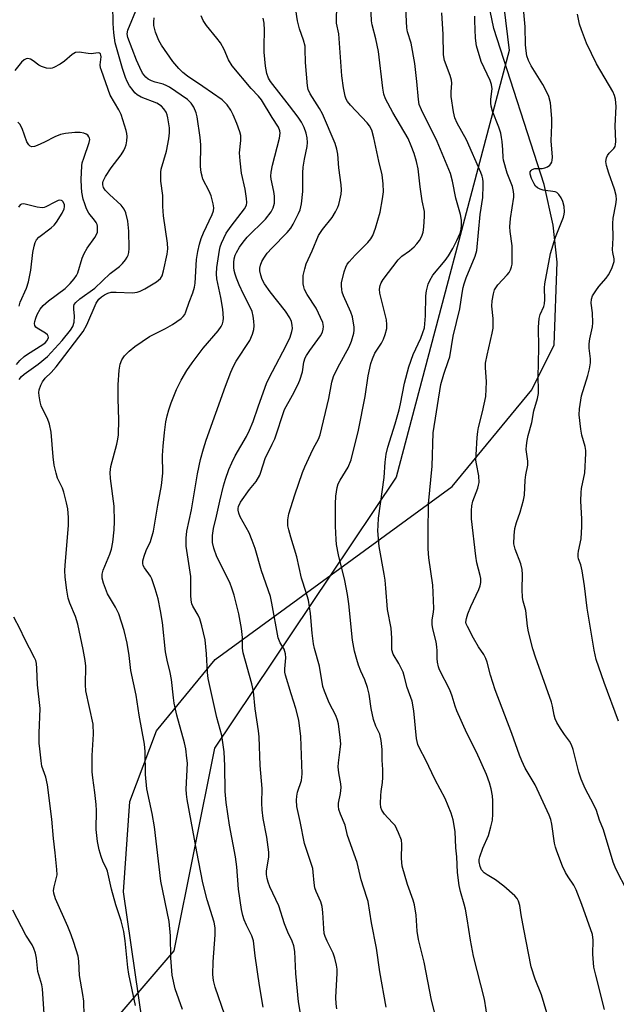
# Model space of a CAD drawing. Units: inches. Extents: x 1213770 to 1219770, y 541456 to 545456.
# Drawn here: x 1215633 to 1215802, y 543331 to 543611 of the extents above; entities that cross this region are included whole.
import ezdxf

# ---------------------------------------------------------------- set-up
doc = ezdxf.new("R2010")
doc.units = ezdxf.units.IN
doc.header["$MEASUREMENT"] = 0
for name, color, linetype in [('NTRL-Farm Land', 3, 'Continuous'), ('NTRL-Trees', 3, 'Continuous'), ('Undefined', 1, 'Continuous')]:
    doc.layers.add(name, color=color, linetype=linetype)

msp = doc.modelspace()

# ---------------------------------------------------------------- linework, layer by layer
at = {"layer": 'NTRL-Farm Land'}
msp.add_polyline3d([(1215784.02, 543044.37, 0), (1215753.03, 543099.47, 0), (1215703.39, 543205.84, 0), (1215669.75, 543310.78, 0), (1215662.19, 543363.23, 0), (1215663.93, 543388.81, 0), (1215671.5, 543408.96, 0), (1215688.22, 543429.21, 0), (1215721.1, 543453.26, 0), (1215755.48, 543478.28, 0), (1215778.11, 543505.77, 0), (1215784.5, 543518.59, 0), (1215785.33, 543542.08, 0), (1215784.2, 543552.57, 0), (1215781.64, 543564.08, 0), (1215767.38, 543608.44, 0), (1215764.88, 543620.39, 0)], dxfattribs=at)
at = {"layer": 'NTRL-Trees'}
msp.add_lwpolyline([(1215752.4, 543760.41), (1215771.75, 543602.13), (1215739.58, 543481), (1215720.91, 543453.15), (1215687.96, 543404.01), (1215676.44, 543346.4), (1215646.81, 543311.84), (1215615.54, 543318.42), (1215577.54, 543387.25), (1215408.7, 543699.92)], dxfattribs=at)
at = {"layer": 'Undefined'}
for points, elevation in [([(1215736.77, 543330.45), (1215735, 543340.48), (1215734.05, 543347.21), (1215732.62, 543354.4), (1215731.61, 543360.46), (1215731.31, 543361.6), (1215729.67, 543366.55), (1215728.48, 543371.55), (1215725.81, 543379.15), (1215725.13, 543382.17), (1215723.75, 543385.21), (1215723.35, 543386.6), (1215723.25, 543387.48), (1215723.27, 543388.34), (1215723.81, 543391.09), (1215724, 543392.8), (1215723.9, 543393.91), (1215723.35, 543396.98), (1215723.17, 543398.68), (1215723.22, 543399.84), (1215723.73, 543403.57), (1215723.85, 543405.22), (1215723.72, 543407.01), (1215723.21, 543410.87), (1215722.92, 543411.97), (1215722.45, 543413.29), (1215720.56, 543416.92), (1215719.22, 543420.14), (1215718.77, 543421.52), (1215717.84, 543427.3), (1215716.43, 543432.3), (1215716.14, 543433.62), (1215715.75, 543436.68), (1215715.23, 543442.28), (1215714.71, 543446.02), (1215714.07, 543448.26), (1215712.69, 543452.29), (1215711.41, 543458.3), (1215709.65, 543463.97), (1215709.08, 543465.99), (1215708.85, 543467.16), (1215708.83, 543468.82), (1215709.16, 543470.52), (1215710.81, 543475.92), (1215713, 543482.29), (1215713.65, 543483.87), (1215715.36, 543487.59), (1215716.12, 543489.17), (1215717.53, 543491.79), (1215718, 543493.02), (1215720.44, 543503.31), (1215721.37, 543507.94), (1215721.8, 543509.6), (1215722.99, 543512.12), (1215726.27, 543517.95), (1215726.89, 543519.59), (1215727.55, 543521.85), (1215727.68, 543522.7), (1215727.67, 543523.58), (1215727.18, 543526.51), (1215726.69, 543527.89), (1215724.68, 543532.44), (1215724.31, 543533.52), (1215724.15, 543534.3), (1215724.05, 543535.36), (1215724.09, 543536.18), (1215724.8, 543539.29), (1215725.29, 543540.66), (1215725.71, 543541.44), (1215726.22, 543542.15), (1215728, 543544.06), (1215731.57, 543547.61), (1215732.45, 543548.7), (1215733.01, 543549.64), (1215733.78, 543551.67), (1215735.03, 543556.27), (1215735.74, 543560.01), (1215736, 543562.03), (1215735.93, 543564.31), (1215735.67, 543566.86), (1215734.67, 543570.78), (1215733.28, 543577.36), (1215732.66, 543579.56), (1215732.06, 543580.73), (1215731.41, 543581.62), (1215726.66, 543586.63), (1215725.81, 543587.69), (1215725.43, 543588.39), (1215725.15, 543589.16), (1215724.64, 543591.61), (1215724.18, 543594.95), (1215723.28, 543606.86), (1215722.68, 543609.98), (1215722.61, 543610.84), (1215723.1, 543629.7)], 298), ([(1215751.72, 543324.21), (1215749.61, 543332.43), (1215747.52, 543343.21), (1215745.95, 543349.66), (1215745.61, 543352.02), (1215745.25, 543356.6), (1215744.81, 543359.52), (1215744.44, 543360.78), (1215742.81, 543365.24), (1215741.35, 543370.48), (1215741.12, 543372.67), (1215741.22, 543376.74), (1215741.09, 543377.87), (1215740.29, 543379.98), (1215739.29, 543382), (1215738.78, 543382.63), (1215737.22, 543384.17), (1215736.32, 543385.24), (1215735.54, 543386.37), (1215735.25, 543387.12), (1215735.15, 543388.24), (1215735.22, 543390.56), (1215735.33, 543391.71), (1215735.75, 543394.27), (1215735.82, 543395.68), (1215735.78, 543397.93), (1215735.62, 543400.55), (1215735.63, 543403.65), (1215735.37, 543406.14), (1215734.94, 543407.93), (1215733.79, 543410.21), (1215733.19, 543412.13), (1215732.47, 543415.22), (1215731.92, 543419.32), (1215731.45, 543421.26), (1215730.73, 543423.39), (1215729.58, 543425.87), (1215728.92, 543427.54), (1215728.39, 543429.17), (1215727.76, 543431.56), (1215727.18, 543434.65), (1215726.14, 543444.99), (1215725.79, 543447.64), (1215725.03, 543451.66), (1215723.23, 543458.94), (1215722.7, 543461.84), (1215722.56, 543463.3), (1215722.39, 543467.09), (1215722.33, 543473.38), (1215722.45, 543475.59), (1215722.82, 543478.07), (1215723.17, 543479.1), (1215723.65, 543480.08), (1215725.97, 543483.85), (1215726.82, 543485.94), (1215728.92, 543494.35), (1215730.76, 543503.87), (1215731.64, 543509.75), (1215732.43, 543513.25), (1215732.85, 543514.57), (1215733.59, 543516.17), (1215735.42, 543519.01), (1215736.02, 543520.17), (1215736.5, 543521.51), (1215736.91, 543523.19), (1215737, 543524.3), (1215736.9, 543525.69), (1215735.01, 543533.25), (1215734.88, 543534.37), (1215735.02, 543535.41), (1215735.33, 543536.16), (1215735.95, 543537.16), (1215740.13, 543542.75), (1215741.2, 543543.74), (1215743.35, 543545.25), (1215744.72, 543546.36), (1215745.52, 543547.21), (1215746.2, 543548.18), (1215746.93, 543549.46), (1215747.28, 543550.55), (1215747.47, 543551.96), (1215747.7, 543555.1), (1215747.62, 543556.48), (1215747.03, 543559.47), (1215746.4, 543563.46), (1215745.83, 543568.57), (1215745.37, 543570.6), (1215744.72, 543572.89), (1215743.91, 543575.11), (1215742.98, 543577.13), (1215738.62, 543584.52), (1215736.6, 543588.45), (1215736.11, 543589.76), (1215735.79, 543591.49), (1215734.6, 543601.9), (1215733.81, 543605.5), (1215732.78, 543609.48), (1215732.59, 543610.56), (1215732.12, 543621.16)], 300), ([(1215722.76, 543329.97), (1215722.54, 543331.4), (1215722.45, 543333.14), (1215722.85, 543340.07), (1215722.83, 543341.23), (1215722.68, 543342.39), (1215722.18, 543344.38), (1215721.75, 543345.77), (1215720.02, 543349.14), (1215719.45, 543350.52), (1215719.19, 543351.36), (1215719.02, 543352.77), (1215718.79, 543357.34), (1215718.6, 543359.03), (1215718.17, 543360.39), (1215716.85, 543363.25), (1215716.49, 543364.32), (1215716.28, 543365.72), (1215716.07, 543368.75), (1215715.91, 543369.82), (1215713.56, 543376.92), (1215712.37, 543383.18), (1215711.4, 543387.46), (1215711.3, 543389.22), (1215711.37, 543390.38), (1215711.62, 543391.45), (1215712.7, 543394.81), (1215712.92, 543396.71), (1215712.49, 543407.35), (1215711.97, 543411.98), (1215711.13, 543415.25), (1215709.75, 543419.44), (1215708.15, 543424.76), (1215708, 543425.63), (1215707.95, 543426.5), (1215708.23, 543429.68), (1215708.16, 543430.8), (1215707.75, 543432.1), (1215706.66, 543433.88), (1215706.09, 543435.33), (1215704.31, 543445.21), (1215703.87, 543447.1), (1215701.34, 543454.4), (1215699.53, 543460.69), (1215698.74, 543462.96), (1215697.83, 543465.14), (1215695.32, 543469.75), (1215694.89, 543470.78), (1215694.71, 543471.56), (1215694.72, 543472.1), (1215694.83, 543472.64), (1215695.42, 543473.92), (1215697.98, 543477.44), (1215699.79, 543479.71), (1215700.86, 543481.59), (1215701.16, 543482.36), (1215702.35, 543486.24), (1215704.42, 543490.31), (1215705.12, 543491.9), (1215707.89, 543500.16), (1215710.19, 543504.29), (1215711.68, 543507.18), (1215712.28, 543508.51), (1215713.02, 543510.93), (1215713.4, 543513.67), (1215713.73, 543514.83), (1215714.11, 543515.55), (1215715.04, 543516.94), (1215718.13, 543521.12), (1215718.66, 543522.13), (1215718.88, 543522.97), (1215718.95, 543523.82), (1215718.73, 543524.94), (1215716.88, 543529.02), (1215714.33, 543532.87), (1215713.59, 543534.31), (1215713.35, 543535.08), (1215713.23, 543535.93), (1215713.17, 543537.08), (1215713.22, 543538.23), (1215713.63, 543540.19), (1215714.05, 543541.56), (1215715.74, 543545.26), (1215717.53, 543549.59), (1215718.64, 543551.32), (1215721.45, 543554.76), (1215722.37, 543556.3), (1215723.05, 543557.64), (1215723.33, 543558.47), (1215723.61, 543559.63), (1215723.94, 543561.38), (1215724.07, 543562.56), (1215723.99, 543563.99), (1215723.33, 543568.83), (1215723.03, 543572.71), (1215722.77, 543574.1), (1215722.31, 543575.78), (1215718.65, 543584.17), (1215717.83, 543585.67), (1215715.15, 543589.86), (1215714.63, 543591.12), (1215714.38, 543592.15), (1215713.85, 543598.73), (1215713.79, 543602.53), (1215713.71, 543603.44), (1215713.28, 543605.08), (1215712.13, 543608.3), (1215711.53, 543610.56), (1215710.43, 543618.19)], 296), ([(1215665.56, 543330.93), (1215663.68, 543339.76), (1215663.4, 543341.72), (1215662.64, 543349.31), (1215662.21, 543351.91), (1215661.46, 543354.98), (1215659.99, 543359.54), (1215658.75, 543363.97), (1215657.6, 543369.06), (1215657.22, 543369.99), (1215656.4, 543371.62), (1215655.79, 543373.21), (1215655.25, 543375.16), (1215654.77, 543377.44), (1215654.4, 543380.91), (1215654.46, 543386.25), (1215654.39, 543387.99), (1215654.04, 543391.39), (1215653.4, 543395.61), (1215653.29, 543397.32), (1215653.21, 543401.9), (1215653.67, 543407.98), (1215653.55, 543410.78), (1215651.46, 543420.27), (1215651.36, 543421.99), (1215651.44, 543427.25), (1215651.25, 543428.92), (1215650.71, 543432.01), (1215649.21, 543439.24), (1215648.47, 543441.43), (1215646.91, 543445.22), (1215646.45, 543446.6), (1215646.07, 543448.86), (1215645.6, 543452.56), (1215645.49, 543454.45), (1215645.54, 543455.91), (1215646.53, 543467.38), (1215646.49, 543469.56), (1215646.3, 543472.01), (1215645.99, 543473.66), (1215645.17, 543476.75), (1215644.79, 543477.81), (1215643.44, 543480.69), (1215643.02, 543482.09), (1215642.49, 543484.38), (1215642.14, 543486.72), (1215641.6, 543493.78), (1215641.14, 543496.04), (1215640.58, 543497.65), (1215639.25, 543500.16), (1215638.77, 543501.24), (1215638.47, 543502.38), (1215638.19, 543504.12), (1215638.13, 543504.99), (1215638.23, 543505.81), (1215638.65, 543507.12), (1215639.13, 543508.1), (1215639.91, 543509.11), (1215641.61, 543510.72), (1215642.99, 543512.29), (1215650.67, 543522.37), (1215651.73, 543524.22), (1215654.42, 543530.4), (1215655.15, 543531.58), (1215655.89, 543532.24), (1215656.76, 543532.79), (1215657.68, 543533.23), (1215658.62, 543533.5), (1215660.05, 543533.56), (1215664.67, 543533.32), (1215666.07, 543533.49), (1215666.88, 543533.8), (1215668.19, 543534.48), (1215671.52, 543536.5), (1215672.66, 543537.4), (1215673.15, 543538.16), (1215673.55, 543539.55), (1215674.53, 543544.28), (1215674.72, 543545.87), (1215674.69, 543547.49), (1215673.52, 543555.24), (1215673.35, 543557.88), (1215673.35, 543560.98), (1215672.8, 543565.04), (1215672.72, 543566.74), (1215672.75, 543567.59), (1215672.88, 543568.45), (1215674.32, 543573.6), (1215675.06, 543577.04), (1215675.19, 543578.75), (1215675.2, 543580.18), (1215674.78, 543583.04), (1215674.56, 543583.87), (1215674.23, 543584.64), (1215673.63, 543585.59), (1215672.9, 543586.39), (1215671.62, 543587.21), (1215667.17, 543588.96), (1215666, 543589.61), (1215665.4, 543590.13), (1215664.87, 543590.77), (1215663.89, 543592.16), (1215663.17, 543593.37), (1215662.72, 543594.47), (1215661.89, 543597.04), (1215659.82, 543604.38), (1215659.43, 543607.16), (1215659.21, 543609.81), (1215659.14, 543615.18)], 286), ([(1215678.89, 543329.75), (1215676.87, 543335.6), (1215675.99, 543339.48), (1215675.55, 543344.46), (1215675.47, 543350.7), (1215675.16, 543354.8), (1215672.74, 543366.17), (1215670.92, 543381.62), (1215670.29, 543385.41), (1215668.74, 543392.49), (1215668.43, 543396.56), (1215668.28, 543403.06), (1215668.09, 543405.09), (1215666.61, 543413.41), (1215665.71, 543419.04), (1215664.24, 543426.04), (1215663.73, 543430.34), (1215663.19, 543433.85), (1215662.32, 543437.4), (1215660.79, 543442.11), (1215659.9, 543444.08), (1215657.63, 543447.84), (1215656.42, 543450.87), (1215656.07, 543452.27), (1215656.12, 543453.42), (1215656.38, 543454.56), (1215658.27, 543459.11), (1215658.7, 543460.51), (1215659.1, 543462.53), (1215659.51, 543466.06), (1215659.59, 543468.38), (1215659.54, 543472.71), (1215658.5, 543480.64), (1215658.4, 543482.33), (1215658.59, 543484.04), (1215660.21, 543490.32), (1215660.52, 543491.74), (1215660.69, 543492.99), (1215660.86, 543497.24), (1215660.61, 543503.21), (1215660.59, 543507.23), (1215660.9, 543511.36), (1215661.19, 543513.1), (1215661.72, 543514.34), (1215662.48, 543515.48), (1215663.74, 543516.75), (1215665.34, 543518.12), (1215669.55, 543520.96), (1215674.05, 543523.18), (1215676.11, 543524.36), (1215678.53, 543526.06), (1215679.09, 543526.62), (1215679.54, 543527.22), (1215679.9, 543527.93), (1215680.8, 543530.65), (1215681.88, 543533.35), (1215682.35, 543534.93), (1215682.49, 543536.08), (1215682.9, 543542.79), (1215683.27, 543545.12), (1215683.72, 543547.13), (1215684.25, 543548.76), (1215684.89, 543550.37), (1215687.38, 543555.55), (1215687.71, 543556.64), (1215687.8, 543557.47), (1215687.64, 543558.6), (1215687.05, 543560.85), (1215686.47, 543562.19), (1215684.73, 543565.62), (1215684.45, 543566.43), (1215684.18, 543567.52), (1215684.05, 543569.18), (1215684.13, 543575.37), (1215683.95, 543577.49), (1215683.1, 543583.29), (1215682.78, 543584.42), (1215682.11, 543586.04), (1215681.34, 543587.25), (1215680.31, 543588.25), (1215675.23, 543591.74), (1215674.47, 543592.17), (1215673.45, 543592.59), (1215671.18, 543593.16), (1215670.11, 543593.53), (1215669.14, 543594.07), (1215668.5, 543594.64), (1215667.59, 543595.77), (1215666.78, 543597.3), (1215665.88, 543599.42), (1215663.42, 543605.89), (1215663.23, 543606.92), (1215663.39, 543607.95), (1215666.17, 543614.61)], 288), ([(1215765.68, 543326.68), (1215764.66, 543332.67), (1215761.58, 543344.91), (1215760.73, 543349.43), (1215759.82, 543355.5), (1215759.29, 543358.29), (1215758.95, 543359.66), (1215757.88, 543363.25), (1215757.48, 543364.94), (1215757, 543368.65), (1215756.86, 543373.12), (1215756.6, 543375.68), (1215756.39, 543380.3), (1215755.78, 543383.62), (1215755.22, 543385.55), (1215753.53, 543389.69), (1215750.67, 543394.98), (1215747.98, 543400.78), (1215746.3, 543403.78), (1215745.74, 543405.06), (1215745.36, 543406.73), (1215744.63, 543414.56), (1215744.13, 543417.31), (1215742.75, 543421.25), (1215741.9, 543424.52), (1215741.56, 543425.58), (1215740.36, 543428.08), (1215738.77, 543430.74), (1215738.41, 543431.91), (1215738.42, 543435.2), (1215738.22, 543438.05), (1215737.1, 543443.34), (1215736.71, 543449.43), (1215736.49, 543451.71), (1215736.23, 543453.44), (1215734.74, 543461.3), (1215734.44, 543465.74), (1215734.45, 543467.23), (1215734.62, 543469.32), (1215736.16, 543480.9), (1215736.46, 543485.22), (1215736.74, 543487.55), (1215737.23, 543489.54), (1215739.34, 543496.14), (1215740.43, 543500.1), (1215740.84, 543501.83), (1215741.94, 543507.66), (1215743.16, 543512.27), (1215744.4, 543515.83), (1215746.6, 543520.5), (1215747.2, 543522.06), (1215747.61, 543523.39), (1215747.79, 543524.51), (1215747.94, 543526.82), (1215748.02, 543532.53), (1215748.23, 543533.9), (1215748.7, 543535.77), (1215749.13, 543536.82), (1215750.03, 543538.34), (1215753.53, 543542.55), (1215754.49, 543543.89), (1215755.67, 543545.89), (1215756.86, 543548.19), (1215757.81, 543550.27), (1215758.1, 543551.29), (1215758.21, 543552.61), (1215758.14, 543553.99), (1215757.89, 543555.61), (1215756.51, 543560.26), (1215755.61, 543565.05), (1215755.03, 543567.23), (1215751.21, 543576.35), (1215746.77, 543585.29), (1215746.18, 543586.8), (1215745.95, 543588.22), (1215745.48, 543593.39), (1215744.9, 543598.52), (1215743.86, 543604.21), (1215742.83, 543607.51), (1215742.63, 543608.62), (1215742.34, 543614.19)], 302), ([(1215805.34, 543363.27), (1215801.96, 543369.71), (1215801.23, 543371.58), (1215798.47, 543380.79), (1215797.39, 543383.54), (1215796.48, 543386.31), (1215795.75, 543387.86), (1215793.27, 543392.51), (1215792.11, 543395.21), (1215791.52, 543397.16), (1215789.87, 543403.61), (1215789.44, 543404.98), (1215788.88, 543406.03), (1215787.42, 543407.87), (1215786.29, 543409.56), (1215785.24, 543411.28), (1215784.77, 543412.3), (1215784.48, 543413.34), (1215784.02, 543415.95), (1215783.73, 543417.07), (1215779.17, 543429.81), (1215778.42, 543432.25), (1215777.19, 543437), (1215776.89, 543438.69), (1215776.45, 543443.12), (1215775.69, 543445.74), (1215775.5, 543446.78), (1215775.42, 543449.05), (1215775.52, 543453.33), (1215775.4, 543454.7), (1215775.02, 543456.31), (1215773.41, 543460.56), (1215773.07, 543462.01), (1215773.08, 543464.38), (1215773.31, 543466.44), (1215773.78, 543468.11), (1215774.87, 543471.02), (1215775.8, 543474.42), (1215776.08, 543475.84), (1215776.25, 543480.17), (1215776.46, 543481.62), (1215777.04, 543484.42), (1215777, 543485.53), (1215776.56, 543488.86), (1215776.59, 543489.96), (1215776.78, 543491.37), (1215777.06, 543492.77), (1215778.15, 543496.54), (1215778.71, 543499.83), (1215779.78, 543503.32), (1215780.02, 543504.7), (1215780.08, 543505.79), (1215779.94, 543509.35), (1215780.15, 543517.73), (1215780.03, 543523.58), (1215780.22, 543526.06), (1215780.47, 543527.14), (1215781.51, 543529.45), (1215781.74, 543530.21), (1215781.84, 543531.47), (1215781.75, 543534.71), (1215781.82, 543535.89), (1215783.43, 543544.52), (1215784.91, 543549.14), (1215787.12, 543554.87), (1215787.35, 543555.65), (1215787.46, 543556.38), (1215787.33, 543557.83), (1215786.98, 543559.27), (1215786.48, 543560.32), (1215785.83, 543561.26), (1215785.22, 543561.8), (1215784.74, 543562), (1215781.39, 543562.46), (1215780.48, 543562.77), (1215779.8, 543563.14), (1215779.22, 543563.64), (1215778.77, 543564.3), (1215778.07, 543565.8), (1215777.69, 543567), (1215777.71, 543567.73), (1215777.91, 543568.12), (1215778.24, 543568.41), (1215778.96, 543568.62), (1215781.05, 543568.65), (1215781.81, 543568.82), (1215782.56, 543569.17), (1215783.22, 543569.62), (1215783.58, 543570), (1215783.81, 543570.47), (1215783.95, 543570.98), (1215784.01, 543571.83), (1215783.66, 543576.56), (1215783.82, 543581.02), (1215783.82, 543582.9), (1215783.47, 543587.27), (1215783.01, 543589.08), (1215782.26, 543590.69), (1215781.27, 543592.51), (1215777.99, 543597.77), (1215777.23, 543599.34), (1215776.76, 543600.7), (1215776.52, 543602.07), (1215776.33, 543603.75), (1215776.23, 543608.91), (1215775.82, 543614.09)], 308), ([(1215690.92, 543328.15), (1215688.21, 543336.08), (1215687.76, 543338.04), (1215687.51, 543339.75), (1215687.58, 543343.28), (1215688.22, 543350.94), (1215688.23, 543352.97), (1215687.9, 543354.55), (1215685.95, 543360.96), (1215684.71, 543365.72), (1215682.97, 543374.54), (1215680.19, 543389.44), (1215680.01, 543390.89), (1215679.95, 543392.35), (1215680.3, 543399.73), (1215680.18, 543401.17), (1215679.81, 543403.8), (1215679.44, 543405.54), (1215677.3, 543413.34), (1215676.52, 543416.82), (1215676.31, 543418.25), (1215675.8, 543423.51), (1215675.42, 543425.53), (1215674.55, 543429.03), (1215674.11, 543431.32), (1215673.25, 543439.7), (1215672.7, 543443.01), (1215672.01, 543446.37), (1215671.19, 543449.23), (1215670.23, 543452.06), (1215669.82, 543452.83), (1215668.12, 543455.18), (1215667.75, 543455.93), (1215667.64, 543456.44), (1215667.68, 543457.22), (1215668.05, 543458.55), (1215668.63, 543460.14), (1215669.78, 543462.73), (1215670.68, 543465.65), (1215671.88, 543473.06), (1215672.96, 543478.58), (1215673.34, 543482.11), (1215673.27, 543487.15), (1215673.41, 543489.8), (1215673.81, 543493.68), (1215674.22, 543496.65), (1215674.54, 543498.41), (1215674.98, 543500.13), (1215675.65, 543502.08), (1215677.21, 543505.9), (1215678.57, 543508.49), (1215680.13, 543511.25), (1215681.69, 543513.49), (1215684.77, 543517.6), (1215689.05, 543522.53), (1215689.89, 543523.75), (1215690.25, 543524.51), (1215690.46, 543525.29), (1215690.53, 543526.13), (1215690.34, 543528.73), (1215689.83, 543532.04), (1215688.69, 543537.28), (1215688.52, 543538.72), (1215688.63, 543540.49), (1215689.41, 543545.5), (1215689.62, 543546.37), (1215690, 543547.43), (1215691.34, 543550.25), (1215692.73, 543552.25), (1215696.55, 543557.16), (1215697.09, 543558.26), (1215697.2, 543559.04), (1215697.12, 543560.17), (1215696.72, 543562.76), (1215695.65, 543567.33), (1215695.28, 543570.8), (1215695.14, 543573.11), (1215695.49, 543576.63), (1215695.45, 543578.03), (1215695.18, 543579.1), (1215694.31, 543581.47), (1215693.29, 543583.92), (1215692.64, 543585.27), (1215691.61, 543586.78), (1215690.17, 543588.12), (1215684.73, 543591.95), (1215680.36, 543594.87), (1215679.05, 543595.91), (1215677.83, 543597.04), (1215676.16, 543599.06), (1215672.91, 543603.72), (1215672.2, 543605), (1215671.24, 543607.39), (1215670.92, 543608.47), (1215670.81, 543609.27), (1215670.76, 543610.34), (1215670.84, 543611.42)], 290), ([(1215701.83, 543330.43), (1215700.74, 543336.59), (1215699.55, 543345.02), (1215699.07, 543349.22), (1215698.57, 543350.7), (1215697.06, 543353.74), (1215696.42, 543355.22), (1215696.02, 543356.51), (1215695.68, 543358.19), (1215694.85, 543363.97), (1215694.33, 543370.27), (1215693.99, 543373.09), (1215692.3, 543382.17), (1215691.28, 543388.57), (1215691.04, 543391.71), (1215690.97, 543399.02), (1215690.71, 543403), (1215690.41, 543405.6), (1215690.06, 543407.6), (1215688.65, 543412.69), (1215686.2, 543423.79), (1215686, 543425.5), (1215685.77, 543430.83), (1215685.34, 543434.76), (1215684.43, 543438.76), (1215683.87, 543440.73), (1215683.39, 543441.73), (1215681.86, 543444.32), (1215681.57, 543445.03), (1215681.34, 543446), (1215681.25, 543447.41), (1215681.28, 543452.74), (1215679.99, 543461.38), (1215679.91, 543462.51), (1215679.94, 543463.63), (1215680.17, 543465.59), (1215681.49, 543471.73), (1215683.14, 543481.92), (1215684.03, 543485.98), (1215684.83, 543489.05), (1215685.6, 543491.51), (1215691.14, 543506.78), (1215692.67, 543510.78), (1215693.43, 543512.5), (1215694.2, 543513.96), (1215697.99, 543519.82), (1215698.81, 543521.59), (1215699.16, 543522.9), (1215699.23, 543523.97), (1215699.2, 543525.33), (1215699.01, 543526.73), (1215698.69, 543528), (1215698.16, 543529.28), (1215696.27, 543533), (1215695.03, 543535.65), (1215694.21, 543537.52), (1215693.84, 543538.61), (1215693.6, 543539.72), (1215693.5, 543540.55), (1215693.48, 543541.91), (1215693.6, 543542.98), (1215693.88, 543543.99), (1215694.23, 543544.76), (1215695.13, 543546.29), (1215696.1, 543547.72), (1215697.28, 543549.11), (1215702.45, 543554.29), (1215704.08, 543556.34), (1215704.7, 543557.52), (1215705.01, 543558.77), (1215705, 543560.75), (1215704.83, 543562.16), (1215704.1, 543565.64), (1215704.01, 543566.52), (1215704.05, 543567.65), (1215704.44, 543569.64), (1215706.45, 543577.3), (1215706.66, 543578.66), (1215706.57, 543579.39), (1215706.16, 543580.36), (1215704.35, 543583.18), (1215701.32, 543588.17), (1215700.51, 543589.2), (1215698.39, 543591.39), (1215693.02, 543597.79), (1215691.99, 543599.51), (1215690.77, 543602.44), (1215689.68, 543604.35), (1215688.69, 543605.71), (1215685.7, 543609.24), (1215684.77, 543610.69), (1215684.18, 543612.02)], 292), ([(1215713.12, 543324.66), (1215711.83, 543331.91), (1215711.08, 543339.99), (1215710.8, 543346.24), (1215710.54, 543347.82), (1215710.06, 543349.19), (1215708.84, 543351.73), (1215707.89, 543354.08), (1215706.24, 543359.19), (1215703.75, 543364.58), (1215703.24, 543365.93), (1215702.96, 543367.01), (1215702.77, 543368.11), (1215702.75, 543369.18), (1215703.42, 543373.03), (1215703.45, 543374.46), (1215702.89, 543378.71), (1215701.85, 543383.99), (1215701.5, 543386.52), (1215701.41, 543388.35), (1215701.51, 543392.55), (1215700.97, 543399.09), (1215700.65, 543407.24), (1215700.49, 543408.94), (1215699.57, 543415.21), (1215699.12, 543420.07), (1215698.63, 543422.31), (1215696.14, 543431.08), (1215695.99, 543432.43), (1215695.94, 543435.4), (1215695.65, 543438), (1215694.88, 543442.12), (1215693.61, 543447.49), (1215693.06, 543449.16), (1215692.31, 543451.07), (1215688.69, 543458.35), (1215687.83, 543460.8), (1215687.41, 543462.46), (1215687.4, 543464.43), (1215687.68, 543466.42), (1215688.6, 543469.85), (1215689.51, 543474.12), (1215690.6, 543478.49), (1215691.13, 543480.38), (1215692.09, 543483.17), (1215692.88, 543485.04), (1215693.86, 543487.03), (1215697.06, 543492.56), (1215697.97, 543494.3), (1215698.97, 543496.75), (1215700.41, 543500.98), (1215702.91, 543507.82), (1215704.45, 543511), (1215708.34, 543518.33), (1215709.45, 543520.74), (1215709.96, 543522.36), (1215710.11, 543523.18), (1215710.09, 543524.19), (1215709.84, 543525.21), (1215709.41, 543526.21), (1215708.14, 543528.14), (1215703.83, 543533.65), (1215702.21, 543535.93), (1215701.58, 543537.11), (1215701.12, 543538.33), (1215700.87, 543539.55), (1215700.87, 543540.36), (1215701.04, 543541.19), (1215701.46, 543542.23), (1215702.03, 543543.2), (1215703, 543544.57), (1215704.33, 543546.06), (1215708.61, 543550.43), (1215709.69, 543551.74), (1215710.36, 543552.87), (1215711.87, 543555.83), (1215712.33, 543556.89), (1215712.73, 543558.6), (1215713.12, 543562.14), (1215713.1, 543567.39), (1215713.21, 543569.05), (1215713.53, 543571.27), (1215714.34, 543574.93), (1215714.45, 543576.04), (1215714.35, 543577.38), (1215714, 543578.72), (1215713.46, 543580.29), (1215712.71, 543581.78), (1215711.75, 543583.22), (1215709.33, 543586.49), (1215703.89, 543593.41), (1215703.34, 543594.35), (1215702.89, 543595.67), (1215702.45, 543597.7), (1215702.13, 543601.67), (1215702.09, 543603.38), (1215702.23, 543607.96), (1215702.12, 543609.91), (1215701.87, 543611.31)], 294), ([(1215782.36, 543328.86), (1215780.9, 543333.93), (1215779.08, 543338.37), (1215777.93, 543341.86), (1215775.83, 543352.6), (1215775.13, 543356.66), (1215774.76, 543359.29), (1215774.38, 543360.57), (1215774, 543361.26), (1215773.31, 543362.05), (1215770.16, 543364.82), (1215767.81, 543366.57), (1215765.45, 543367.97), (1215764.56, 543368.6), (1215763.88, 543369.4), (1215763.44, 543370.38), (1215763.2, 543371.67), (1215763.22, 543372.38), (1215763.37, 543373.15), (1215764.21, 543375.63), (1215765.82, 543379.15), (1215766.52, 543381.62), (1215766.93, 543383.57), (1215767.04, 543385.29), (1215767.08, 543389.03), (1215766.95, 543390.46), (1215766.58, 543392.45), (1215766.15, 543394.12), (1215765.24, 543396.51), (1215762.39, 543402.88), (1215759.71, 543408.3), (1215756.87, 543414.58), (1215756.33, 543415.96), (1215755.51, 543418.73), (1215754.86, 543420.55), (1215751.94, 543426.28), (1215751.65, 543427.08), (1215751.38, 543428.4), (1215751.26, 543429.48), (1215751.28, 543431.66), (1215751.19, 543432.74), (1215750.92, 543434.16), (1215750.01, 543437.92), (1215749.82, 543439.09), (1215749.85, 543440.43), (1215750.2, 543442.62), (1215750.29, 543443.67), (1215750.15, 543448.25), (1215749.98, 543450.26), (1215748.88, 543458.05), (1215748.7, 543460.59), (1215748.68, 543465.24), (1215748.8, 543473.4), (1215749.86, 543484.12), (1215750.16, 543493.58), (1215752.31, 543507.32), (1215753.13, 543510.28), (1215754.51, 543514.1), (1215754.83, 543515.18), (1215755.77, 543521.03), (1215757.67, 543528.82), (1215758.34, 543533.26), (1215758.66, 543534.85), (1215758.94, 543535.91), (1215759.52, 543537.55), (1215762.06, 543543.76), (1215762.56, 543545.32), (1215763.47, 543555.59), (1215764.22, 543560.41), (1215764.36, 543563.79), (1215764.32, 543564.91), (1215764.21, 543565.68), (1215764.02, 543566.43), (1215763.61, 543567.51), (1215759.59, 543576.75), (1215756.93, 543581.55), (1215756.26, 543583.09), (1215755.9, 543584.79), (1215755.25, 543589.1), (1215755.22, 543590.42), (1215755.41, 543592.91), (1215755.34, 543593.75), (1215754.96, 543595.09), (1215753.36, 543599.31), (1215753.02, 543600.9), (1215752.96, 543606.7), (1215752.56, 543612.84)], 304), ([(1215798.82, 543329.72), (1215796.3, 543339.51), (1215795.79, 543341.8), (1215795.49, 543345.51), (1215795.57, 543349.49), (1215795.34, 543351.11), (1215792.35, 543359.59), (1215790.73, 543363.76), (1215790.08, 543365.09), (1215788.43, 543367.47), (1215787.7, 543368.69), (1215786.9, 543370.5), (1215785.2, 543374.76), (1215784.86, 543375.87), (1215784.62, 543377.04), (1215783.85, 543382.38), (1215783.52, 543383.72), (1215783.07, 543384.97), (1215779.11, 543393.55), (1215776.26, 543398.32), (1215775.27, 543400.37), (1215774.63, 543402), (1215772.48, 543408.19), (1215767.76, 543420.6), (1215766.39, 543424.76), (1215765.41, 543428.43), (1215765.06, 543429.47), (1215764.5, 543430.62), (1215762.96, 543432.79), (1215761.54, 543435.22), (1215759.83, 543438.55), (1215759.52, 543439.35), (1215759.44, 543439.82), (1215759.56, 543440.81), (1215760, 543442.15), (1215760.85, 543444.27), (1215763.08, 543449.06), (1215763.44, 543450.1), (1215763.61, 543451.08), (1215763.62, 543452.23), (1215763.51, 543453.08), (1215762.53, 543456.63), (1215762.19, 543458.56), (1215761.05, 543469.18), (1215760.96, 543471.48), (1215761.1, 543472.83), (1215761.38, 543474.14), (1215762.81, 543477.89), (1215763.04, 543478.69), (1215763.17, 543479.49), (1215763.12, 543481.33), (1215762.4, 543484.75), (1215762.27, 543485.85), (1215762.3, 543487.3), (1215762.65, 543492.24), (1215762.8, 543493.98), (1215763, 543495.09), (1215764.17, 543499.54), (1215765.08, 543503.9), (1215765.22, 543508.04), (1215764.94, 543512.12), (1215764.97, 543513.34), (1215765.42, 543515.65), (1215766.92, 543521.91), (1215767.12, 543523.31), (1215767.16, 543526.09), (1215766.78, 543529.58), (1215766.87, 543531.04), (1215767.22, 543533.08), (1215767.57, 543534.19), (1215768.53, 543535.57), (1215771.17, 543538.48), (1215771.66, 543539.12), (1215772.06, 543539.87), (1215772.36, 543540.68), (1215772.54, 543541.51), (1215772.6, 543542.36), (1215772.56, 543546.68), (1215771.96, 543550.75), (1215771.89, 543552.06), (1215772.12, 543554.42), (1215773, 543560.47), (1215773.05, 543561.31), (1215772.98, 543562.15), (1215772.61, 543563.53), (1215771.17, 543567.33), (1215770.11, 543571), (1215769.99, 543571.82), (1215769.91, 543573.99), (1215769.73, 543576.33), (1215769.57, 543577.46), (1215769.29, 543578.72), (1215768.75, 543580.37), (1215767.01, 543584.98), (1215766.61, 543586.34), (1215766.51, 543587.21), (1215766.51, 543588.39), (1215766.84, 543591.33), (1215766.68, 543592.51), (1215766.27, 543593.62), (1215763.79, 543599.02), (1215762.43, 543603.5), (1215762.14, 543605.69), (1215761.94, 543610.59), (1215761.97, 543611.89)], 306), ([(1215802.74, 543411.62), (1215798.67, 543422.61), (1215796.43, 543429.22), (1215795.84, 543431.83), (1215794.51, 543439.76), (1215793.9, 543443.76), (1215793.14, 543450.13), (1215792.45, 543454.4), (1215792.1, 543456.07), (1215791.42, 543457.76), (1215791.3, 543458.32), (1215791.29, 543459.15), (1215791.39, 543460), (1215792.11, 543463.43), (1215792.35, 543466.97), (1215792.35, 543469.03), (1215792.04, 543474.29), (1215792.11, 543476.61), (1215792.26, 543477.75), (1215793.2, 543482.21), (1215793.46, 543487.68), (1215793.44, 543488.54), (1215793.28, 543489.64), (1215792.38, 543492.91), (1215792.07, 543494.61), (1215791.59, 543498.64), (1215791.65, 543500.37), (1215792.21, 543504.07), (1215794.06, 543509.83), (1215794.52, 543511.77), (1215794.82, 543513.45), (1215794.84, 543514.57), (1215794.45, 543517.59), (1215794.43, 543518.86), (1215794.63, 543520.25), (1215795.38, 543523.66), (1215795.47, 543524.8), (1215795.33, 543527.68), (1215795.02, 543530.44), (1215795.07, 543531.5), (1215795.42, 543532.46), (1215796.35, 543533.93), (1215797.22, 543535.1), (1215799.28, 543537.5), (1215799.95, 543538.41), (1215800.85, 543540.28), (1215801.52, 543542.22), (1215801.57, 543543.03), (1215801.16, 543544.84), (1215801.09, 543545.52), (1215801.22, 543548.97), (1215801.11, 543553.07), (1215801.24, 543554.54), (1215802.03, 543558.46), (1215802.19, 543559.86), (1215802.06, 543561.02), (1215801.65, 543562.75), (1215800.01, 543567.34), (1215799.39, 543569.53), (1215799.21, 543570.62), (1215799.32, 543571.67), (1215799.6, 543572.39), (1215800.1, 543572.99), (1215801.46, 543574.3), (1215801.81, 543574.91), (1215801.93, 543575.46), (1215801.96, 543576.33), (1215801.83, 543580.81), (1215802.07, 543586.28), (1215801.92, 543588.34), (1215801.61, 543589.42), (1215801.14, 543590.48), (1215796.52, 543598.36), (1215793.68, 543604.27), (1215792.25, 543608.02), (1215791.72, 543609.67), (1215791.1, 543612.52)], 310), ([(1215632.51, 543508.75), (1215633.15, 543509.56), (1215633.89, 543510.25), (1215637.95, 543513.1), (1215640.55, 543515.21), (1215644.75, 543519.78), (1215647.12, 543522.69), (1215647.77, 543523.76), (1215648.12, 543525.03), (1215648.26, 543526.67), (1215648.04, 543528.68), (1215648.04, 543529.51), (1215648.18, 543530.01), (1215648.59, 543530.61), (1215649.71, 543531.62), (1215653.96, 543534.69), (1215658.39, 543538.81), (1215661.05, 543540.85), (1215661.85, 543541.66), (1215662.76, 543542.74), (1215663.23, 543543.43), (1215663.51, 543544.06), (1215663.66, 543544.81), (1215663.72, 543545.94), (1215663.64, 543550.83), (1215663.39, 543553.66), (1215662.82, 543556.1), (1215662.35, 543557.11), (1215661.53, 543558.25), (1215658.16, 543561.28), (1215656.92, 543562.54), (1215656.47, 543563.25), (1215656.25, 543564.03), (1215656.24, 543564.56), (1215656.35, 543565.09), (1215657, 543566.39), (1215658.66, 543568.87), (1215661.5, 543572.54), (1215662.26, 543573.79), (1215662.64, 543574.59), (1215662.91, 543575.41), (1215663.11, 543576.56), (1215663.18, 543577.72), (1215663.08, 543578.58), (1215662.88, 543579.45), (1215661.5, 543584.02), (1215660.86, 543585.29), (1215658.36, 543589.53), (1215655.91, 543596.45), (1215655.66, 543597.28), (1215655.53, 543598.13), (1215655.76, 543600.37), (1215655.73, 543600.83), (1215655.6, 543601.19), (1215655.34, 543601.43), (1215654.96, 543601.52), (1215653.01, 543601.25), (1215652.14, 543601.31), (1215649.54, 543601.69), (1215648.53, 543601.59), (1215647.57, 543601.03), (1215645.36, 543599.11), (1215644.17, 543598.26), (1215642.4, 543597.3), (1215641.88, 543597.12), (1215641.34, 543597.04), (1215640.23, 543597.18), (1215638.86, 543597.59), (1215638.1, 543597.98), (1215636.48, 543599.23), (1215635.77, 543599.67), (1215635.02, 543599.87), (1215634.53, 543599.83), (1215633.91, 543599.51), (1215633.15, 543598.83), (1215631.31, 543596.5)], 284), ([(1215631.75, 543513.01), (1215632.72, 543514.12), (1215633.95, 543515.26), (1215634.85, 543515.94), (1215639.25, 543518.62), (1215639.93, 543519.18), (1215640.48, 543519.83), (1215640.82, 543520.66), (1215640.79, 543521.05), (1215640.56, 543521.4), (1215639.98, 543521.85), (1215637.61, 543523.27), (1215637.24, 543523.62), (1215636.99, 543524.01), (1215636.87, 543524.65), (1215636.92, 543525.15), (1215637.21, 543526.17), (1215637.65, 543527.19), (1215638.44, 543528.65), (1215639.37, 543529.78), (1215640.89, 543531.03), (1215645.56, 543534.52), (1215647, 543535.95), (1215648.1, 543537.27), (1215648.77, 543538.25), (1215649.17, 543539.03), (1215650.4, 543543.17), (1215650.93, 543544.5), (1215651.8, 543546.01), (1215654.05, 543549.08), (1215654.58, 543550.07), (1215654.72, 543550.6), (1215654.79, 543551.42), (1215654.75, 543552.25), (1215654.63, 543552.77), (1215654.4, 543553.27), (1215653.94, 543553.96), (1215652.29, 543555.95), (1215651.63, 543557.19), (1215651.12, 543558.57), (1215650.71, 543559.98), (1215650.34, 543561.96), (1215650.18, 543563.33), (1215650.11, 543565.55), (1215650.29, 543569.39), (1215650.45, 543570.22), (1215650.85, 543571.57), (1215652.44, 543576.03), (1215652.55, 543576.85), (1215652.48, 543577.29), (1215652.32, 543577.69), (1215651.99, 543578.09), (1215651.58, 543578.36), (1215650.85, 543578.65), (1215649.8, 543578.89), (1215648.34, 543578.92), (1215645.65, 543578.62), (1215644.25, 543578.27), (1215642.67, 543577.66), (1215639.7, 543576.13), (1215637.6, 543575.16), (1215636.83, 543574.89), (1215636.1, 543574.84), (1215635.67, 543575.03), (1215635.29, 543575.36), (1215634.67, 543576.24), (1215633.33, 543580), (1215632.67, 543581.21), (1215632.17, 543581.84)], 282), ([(1215632.53, 543529.59), (1215632.83, 543530.67), (1215634.56, 543534.63), (1215635.15, 543536.46), (1215635.81, 543539.79), (1215636.42, 543544.81), (1215636.76, 543546.56), (1215637.07, 543547.68), (1215637.43, 543548.41), (1215638.08, 543549.17), (1215641.58, 543551.77), (1215642.41, 543552.53), (1215643.13, 543553.43), (1215644.71, 543555.93), (1215645.33, 543557.23), (1215645.41, 543557.76), (1215645.36, 543558.29), (1215645.04, 543559.14), (1215644.72, 543559.49), (1215644.53, 543559.6), (1215644.1, 543559.64), (1215643.61, 543559.54), (1215642.6, 543559.12), (1215640.08, 543557.75), (1215639.57, 543557.57), (1215639.04, 543557.49), (1215637.63, 543557.67), (1215633.82, 543558.62), (1215633.14, 543558.56), (1215632.78, 543558.31), (1215632.34, 543557.71)], 280), ([(1215650.93, 543327.92), (1215650.91, 543332.12), (1215650.62, 543334.06), (1215649.63, 543339.39), (1215649.48, 543343.45), (1215649.24, 543344.88), (1215648.06, 543348.84), (1215647.3, 543350.97), (1215646.34, 543353.31), (1215642.84, 543361.24), (1215642.34, 543362.82), (1215642.31, 543363.6), (1215642.43, 543364.65), (1215643.27, 543368.04), (1215643.25, 543369.5), (1215642.77, 543374.22), (1215642.25, 543378.3), (1215641.75, 543383.87), (1215640.59, 543393.55), (1215640.12, 543395.76), (1215638.99, 543398.92), (1215638.74, 543400.38), (1215638.35, 543403.79), (1215638.22, 543405.46), (1215638.18, 543408.24), (1215638.43, 543415.25), (1215637.68, 543421.99), (1215637.56, 543426.62), (1215637.42, 543428.06), (1215637.22, 543428.89), (1215636.9, 543429.68), (1215633.99, 543435.14), (1215632.75, 543437.8), (1215631.02, 543441.25)], 284), ([(1215639.63, 543328.56), (1215639.16, 543335.64), (1215638.93, 543336.75), (1215637.86, 543340.59), (1215637.46, 543344.38), (1215637.13, 543345.76), (1215636.68, 543347.1), (1215636.23, 543348.12), (1215634.43, 543350.84), (1215630.73, 543358)], 282)]:
    msp.add_lwpolyline(points, dxfattribs=dict(at, elevation=elevation))

doc.saveas('drawing.dxf')
